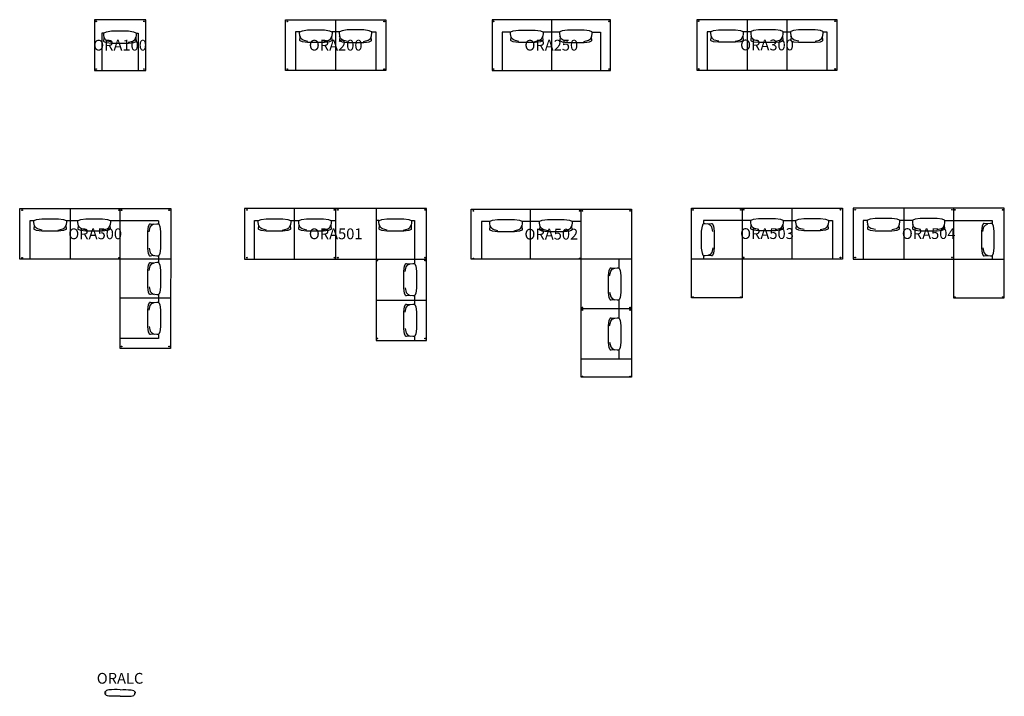
# Model space of a CAD drawing. Units: millimetres. Extents: x -1862 to 16402, y -11613 to 942.
import ezdxf
from ezdxf.enums import TextEntityAlignment as Align

# ---------------------------------------------------------------- set-up
doc = ezdxf.new("R2010")
doc.units = ezdxf.units.MM
doc.header["$MEASUREMENT"] = 0
for name, color, linetype in [('(Allermuir) Construction 2D', 7, 'Continuous'), ('(Allermuir) Furniture 2D', 7, 'Continuous'), ('(Allermuir) Furniture Text', 6, 'Continuous')]:
    doc.layers.add(name, color=color, linetype=linetype)
doc.styles.add('Senator', font='swiss.ttf', dxfattribs={"height": 200})

# ---------------------------------------------------------------- blocks, each defined once
blk = doc.blocks.new('ORALC 2D')
at = {"layer": '(Allermuir) Furniture 2D'}
for points in [[(0, 122, 0.015403), (-209, 120, 0.103715), (-254, 105, -0.010237), (-270, 87, -0.062266), (-280, 79, 0.420438), (-281, 76), (-279, 70), (-278, 65), (-278, 62, 0.164978), (-278, 61)], [(0, 0, -0.015403), (-209, 3, -0.103715), (-254, 17, 0.010237), (-270, 35, -0.21979), (-277, 45), (-277, 51), (-277, 58), (-278, 60, -0.198971), (-278, 61), (-274, 61, 0.405916), (-273, 60, -0.216322), (-272, 50)], [(-272, 72, -0.216322), (-273, 62, 0.255291), (-274, 62)], [(0, 122, -0.015403), (209, 120, -0.103715), (254, 105, 0.010237), (270, 87, 0.062266), (280, 79, -0.420438), (281, 76), (279, 70), (278, 65), (278, 62, -0.164978), (278, 61)], [(0, 0, 0.015403), (209, 3, 0.103715), (254, 17, -0.010237), (270, 35, 0.21979), (277, 45), (277, 51), (277, 58), (278, 60, 0.198971), (278, 61), (274, 61, -0.405916), (273, 60, 0.216322), (272, 50)], [(272, 72, 0.216322), (273, 62, -0.255291), (274, 62)]]:
    blk.add_lwpolyline(points, format="xyb", dxfattribs=at)
for points in [[(-274, 61), (-274, 62), (-278, 62)], [(274, 61), (274, 62), (278, 62)]]:
    blk.add_lwpolyline(points, dxfattribs=at)
at = {"layer": '(Allermuir) Furniture Text', "style": 'Senator', "flags": 8}
blk.add_attdef('CODE(ALLERMUIR)', text='', height=200, dxfattribs=at).set_placement((0, 333), align=Align.MIDDLE_CENTER)
blk = doc.blocks.new('ORA100_2D')
at = {"layer": '(Allermuir) Construction 2D'}
for centre in [(-443, 912), (443, 912), (-443, 26), (443, 26)]:
    blk.add_circle(centre, 7, dxfattribs=at)
at = {"layer": '(Allermuir) Furniture 2D'}
for points in [[(477, 939), (-477, 939), (-477, 0), (477, 0)], [(157, 733), (250, 719), (295, 701), (301, 696), (301, 665), (292, 600), (299, 549), (299, 536), (293, 531), (250, 513), (157, 501), (-157, 501), (-250, 513), (-293, 531), (-299, 536), (-299, 549), (-292, 600), (-301, 665), (-301, 696), (-295, 701), (-250, 719), (-157, 733)]]:
    blk.add_lwpolyline(points, close=True, dxfattribs=at)
for points in [[(-301, 694), (-338, 694), (-338, 0)], [(-151, 522), (-237, 544), (-272, 571), (-295, 618)], [(151, 522), (237, 544), (272, 571), (295, 618)], [(301, 694), (338, 694), (338, 0)]]:
    blk.add_lwpolyline(points, dxfattribs=at)
at = {"layer": '(Allermuir) Furniture Text', "style": 'Senator', "flags": 8}
blk.add_attdef('CODE(SENATOR)', text='', height=200, dxfattribs=at).set_placement((0, 469), align=Align.MIDDLE_CENTER)
blk = doc.blocks.new('ORA200_2D')
at = {"layer": '(Allermuir) Construction 2D'}
for centre in [(-898, 910), (898, 910), (-898, 24), (898, 24)]:
    blk.add_circle(centre, 7, dxfattribs=at)
at = {"layer": '(Allermuir) Furniture 2D'}
for p, q in [((0, 0), (0, 939)), ((67, 715), (-67, 715))]:
    blk.add_line(p, q, dxfattribs=at)
for points in [[(932, 0), (-932, 0), (-932, 939), (932, 939)], [(-210, 751), (-117, 737), (-72, 719), (-66, 714), (-66, 683), (-75, 618), (-69, 567), (-69, 554), (-75, 549), (-117, 531), (-210, 519), (-525, 519), (-618, 531), (-660, 549), (-666, 554), (-666, 567), (-660, 618), (-669, 683), (-669, 714), (-663, 719), (-618, 737), (-525, 751)], [(210, 751), (117, 737), (72, 719), (66, 714), (66, 683), (75, 618), (69, 567), (69, 554), (75, 549), (117, 531), (210, 519), (525, 519), (618, 531), (660, 549), (666, 554), (666, 567), (660, 618), (669, 683), (669, 714), (663, 719), (618, 737), (525, 751)]]:
    blk.add_lwpolyline(points, close=True, dxfattribs=at)
for points in [[(-668, 715), (-744, 715), (-744, 0)], [(-518, 540), (-605, 562), (-640, 588), (-662, 636)], [(-216, 540), (-130, 562), (-95, 588), (-73, 636)], [(216, 540), (130, 562), (95, 588), (73, 636)], [(518, 540), (605, 562), (640, 588), (662, 636)], [(668, 715), (744, 715), (744, 0)]]:
    blk.add_lwpolyline(points, dxfattribs=at)
at = {"layer": '(Allermuir) Furniture Text', "style": 'Senator', "flags": 8}
blk.add_attdef('CODE(SENATOR)', text='', height=200, dxfattribs=at).set_placement((0, 469), align=Align.MIDDLE_CENTER)
blk = doc.blocks.new('ORA250_2D')
at = {"layer": '(Allermuir) Construction 2D'}
for centre in [(-1073, 912), (1073, 912), (-1073, 26), (1073, 26)]:
    blk.add_circle(centre, 7, dxfattribs=at)
at = {"layer": '(Allermuir) Furniture 2D'}
for points in [[(-297, 749), (-204, 736), (-159, 718), (-153, 713), (-153, 682), (-162, 617), (-156, 566), (-156, 553), (-162, 548), (-204, 530), (-297, 518), (-611, 518), (-705, 530), (-747, 548), (-753, 553), (-753, 566), (-747, 617), (-756, 682), (-756, 713), (-750, 718), (-705, 736), (-611, 749)], [(297, 749), (204, 736), (159, 718), (153, 713), (153, 682), (162, 617), (156, 566), (156, 553), (162, 548), (204, 530), (297, 518), (611, 518), (705, 530), (747, 548), (753, 553), (753, 566), (747, 617), (756, 682), (756, 713), (750, 718), (705, 736), (611, 749)]]:
    blk.add_lwpolyline(points, close=True, dxfattribs=at)
for points in [[(-605, 539), (-692, 561), (-727, 587), (-749, 635)], [(-303, 539), (-217, 561), (-182, 587), (-160, 635)], [(303, 539), (217, 561), (182, 587), (160, 635)], [(605, 539), (692, 561), (727, 587), (749, 635)]]:
    blk.add_lwpolyline(points, dxfattribs=at)
for p, q in [((0, 939), (0, 0)), ((153, 713), (-153, 713))]:
    blk.add_line(p, q)
blk.add_lwpolyline([(1097, 939), (-1097, 939), (-1097, 0), (1097, 0)], close=True)
for points in [[(-756, 713), (-909, 713), (-909, 0)], [(756, 713), (909, 713), (909, 0)]]:
    blk.add_lwpolyline(points)
at = {"layer": '(Allermuir) Furniture Text', "style": 'Senator', "flags": 8}
blk.add_attdef('CODE(SENATOR)', text='', height=200, dxfattribs=at).set_placement((0, 469), align=Align.MIDDLE_CENTER)
blk = doc.blocks.new('ORA300_2D')
at = {"layer": '(Allermuir) Construction 2D'}
for centre in [(-1266, 913), (1266, 913), (-1266, 27), (1266, 27)]:
    blk.add_circle(centre, 7, dxfattribs=at)
at = {"layer": '(Allermuir) Furniture 2D'}
for points in [[(-583, 753), (-490, 740), (-445, 722), (-439, 717), (-439, 686), (-448, 621), (-442, 570), (-441, 557), (-447, 552), (-490, 534), (-583, 522), (-897, 522), (-990, 534), (-1033, 552), (-1039, 557), (-1039, 570), (-1032, 621), (-1041, 686), (-1041, 717), (-1035, 722), (-990, 740), (-897, 753)], [(157, 753), (-157, 753), (-250, 740), (-295, 722), (-301, 717), (-301, 686), (-292, 621), (-299, 570), (-299, 557), (-293, 552), (-250, 534), (-157, 522), (157, 522), (250, 534), (293, 552), (299, 557), (299, 570), (292, 621), (301, 686), (301, 717), (295, 722), (250, 740)], [(583, 753), (490, 740), (445, 722), (439, 717), (439, 686), (448, 621), (442, 570), (441, 557), (447, 552), (490, 534), (583, 522), (897, 522), (990, 534), (1033, 552), (1039, 557), (1039, 570), (1032, 621), (1041, 686), (1041, 717), (1035, 722), (990, 740), (897, 753)]]:
    blk.add_lwpolyline(points, close=True, dxfattribs=at)
for points in [[(-891, 543), (-977, 565), (-1013, 591), (-1035, 639)], [(-589, 543), (-503, 565), (-468, 591), (-445, 639)], [(-151, 543), (-237, 565), (-272, 591), (-295, 639)], [(151, 543), (237, 565), (272, 591), (295, 639)], [(589, 543), (503, 565), (468, 591), (445, 639)], [(891, 543), (977, 565), (1013, 591), (1035, 639)]]:
    blk.add_lwpolyline(points, dxfattribs=at)
for p, q in [((-368, 942), (-368, 3)), ((368, 942), (368, 3)), ((-301, 716), (-439, 716)), ((301, 716), (439, 716))]:
    blk.add_line(p, q)
blk.add_lwpolyline([(1300, 942), (-1300, 942), (-1300, 3), (1300, 3)], close=True)
for points in [[(-1041, 716), (-1112, 716), (-1112, 3)], [(1041, 716), (1112, 716), (1112, 3)]]:
    blk.add_lwpolyline(points)
at = {"layer": '(Allermuir) Furniture Text', "style": 'Senator', "flags": 8}
blk.add_attdef('CODE(SENATOR)', text='', height=200, dxfattribs=at).set_placement((0, 473), align=Align.MIDDLE_CENTER)
blk = doc.blocks.new('ORA500_2D')
at = {"layer": '(Allermuir) Construction 2D'}
for centre in [(-1814, 909), (-18, 909), (26, 909), (912, 909), (-1814, 23), (-18, 23), (26, -1622), (912, -1622)]:
    blk.add_circle(centre, 7, dxfattribs=at)
at = {"layer": '(Allermuir) Furniture 2D'}
for p, q in [((-921, 0), (-921, 938)), ((-1672, 712), (-1672, 0)), ((-1598, 712), (-1672, 712)), ((-781, 712), (-995, 712)), ((712, 712), (-179, 712)), ((712, 712), (712, 657)), ((712, 55), (712, -60)), ((938, -723), (0, -723)), ((712, -663), (712, -797)), ((712, -1400), (712, -1473)), ((712, -1473), (0, -1473))]:
    blk.add_line(p, q, dxfattribs=at)
for points in [[(939, 0), (-1862, 0), (-1861, 938), (939, 938), (938, -1662), (0, -1662), (0, 938)], [(-1447, 538), (-1534, 560), (-1569, 587), (-1591, 634)], [(-1145, 538), (-1059, 560), (-1024, 587), (-1002, 634)], [(-631, 538), (-717, 560), (-752, 587), (-775, 634)], [(-329, 538), (-242, 560), (-207, 587), (-185, 634)], [(539, 507), (561, 593), (587, 628), (635, 651)], [(539, 205), (561, 119), (587, 84), (635, 61)], [(539, -211), (561, -124), (587, -89), (635, -67)], [(539, -513), (561, -599), (587, -634), (635, -657)], [(539, -947), (561, -861), (587, -826), (635, -803)], [(539, -1249), (561, -1336), (587, -1371), (635, -1393)]]:
    blk.add_lwpolyline(points, dxfattribs=at)
for points in [[(-1139, 749), (-1046, 735), (-1001, 717), (-995, 712), (-995, 681), (-1004, 616), (-998, 565), (-998, 552), (-1004, 547), (-1046, 529), (-1139, 517), (-1453, 517), (-1547, 529), (-1589, 547), (-1595, 552), (-1595, 565), (-1589, 616), (-1598, 681), (-1598, 712), (-1592, 717), (-1547, 735), (-1453, 749)], [(-323, 749), (-230, 735), (-185, 717), (-179, 712), (-179, 681), (-187, 616), (-181, 565), (-181, 552), (-187, 547), (-230, 529), (-323, 517), (-637, 517), (-730, 529), (-773, 547), (-778, 552), (-778, 565), (-772, 616), (-781, 681), (-781, 712), (-775, 717), (-730, 735), (-637, 749)], [(749, 199), (736, 106), (718, 61), (712, 55), (681, 55), (616, 64), (565, 57), (553, 57), (548, 63), (529, 106), (518, 199), (518, 513), (529, 606), (548, 649), (553, 655), (565, 655), (616, 648), (681, 657), (712, 657), (718, 651), (736, 606), (749, 513)], [(749, -519), (736, -612), (718, -657), (712, -663), (681, -663), (616, -654), (565, -660), (553, -660), (548, -655), (529, -612), (518, -519), (518, -205), (529, -112), (548, -69), (553, -63), (565, -63), (616, -69), (681, -60), (712, -60), (718, -67), (736, -111), (749, -205)], [(749, -1255), (736, -1349), (718, -1394), (712, -1400), (681, -1400), (616, -1391), (565, -1397), (553, -1397), (548, -1391), (529, -1348), (518, -1255), (518, -941), (529, -848), (548, -805), (553, -800), (565, -800), (616, -806), (681, -797), (712, -797), (718, -803), (736, -848), (749, -941)]]:
    blk.add_lwpolyline(points, close=True, dxfattribs=at)
at = {"layer": '(Allermuir) Furniture Text', "style": 'Senator', "flags": 8}
blk.add_attdef('CODE(SENATOR)', text='', height=200, dxfattribs=at).set_placement((-461, 469), align=Align.MIDDLE_CENTER)
blk = doc.blocks.new('ORA501_2D')
at = {"layer": '(Allermuir) Construction 2D'}
for centre in [(-1646, 913), (-25, 913), (38, 913), (1659, 913), (-1646, 27), (-25, 27), (38, 27), (1659, 27), (773, -27), (1659, -27), (773, -1473), (1659, -1473)]:
    blk.add_circle(centre, 7, dxfattribs=at)
at = {"layer": '(Allermuir) Furniture 2D'}
for p, q in [((-767, 0), (-767, 939)), ((0, 0), (0, 939)), ((-834, 713), (-685, 713)), ((-82, 713), (0, 713)), ((803, 713), (749, 713)), ((1461, -682), (1461, -835)), ((749, -762), (1687, -762)), ((1461, -1437), (1461, -1510))]:
    blk.add_line(p, q, dxfattribs=at)
for points in [[(749, 939), (749, -1510), (1687, -1510), (1687, 939), (-1692, 939), (-1692, 0), (1687, 0)], [(-1504, -5), (-1504, 713), (-1436, 713)], [(-1286, 539), (-1373, 561), (-1408, 587), (-1430, 635)], [(-984, 539), (-898, 561), (-863, 587), (-840, 635)], [(-534, 539), (-621, 561), (-656, 587), (-678, 635)], [(-232, 539), (-146, 561), (-111, 587), (-89, 635)], [(954, 539), (867, 561), (832, 587), (810, 635)], [(1256, 539), (1342, 561), (1377, 587), (1400, 635)], [(1406, 713), (1461, 713), (1461, -80)], [(1288, -230), (1310, -144), (1336, -108), (1383, -86)], [(1288, -532), (1310, -618), (1336, -653), (1383, -676)], [(1288, -985), (1310, -899), (1336, -864), (1384, -841)], [(1288, -1287), (1310, -1374), (1336, -1409), (1384, -1431)]]:
    blk.add_lwpolyline(points, dxfattribs=at)
for points in [[(-978, 749), (-885, 736), (-840, 718), (-834, 713), (-834, 681), (-843, 616), (-837, 565), (-837, 553), (-842, 548), (-885, 530), (-978, 518), (-1292, 518), (-1385, 530), (-1428, 548), (-1434, 553), (-1434, 565), (-1428, 616), (-1436, 681), (-1436, 713), (-1430, 718), (-1385, 736), (-1292, 749)], [(-226, 749), (-133, 736), (-88, 718), (-82, 713), (-82, 681), (-91, 616), (-85, 565), (-85, 553), (-90, 548), (-133, 530), (-226, 518), (-540, 518), (-634, 530), (-676, 548), (-682, 553), (-682, 565), (-676, 616), (-685, 681), (-685, 713), (-679, 718), (-634, 736), (-540, 749)], [(1262, 749), (1355, 736), (1400, 718), (1406, 713), (1406, 681), (1397, 616), (1403, 565), (1403, 553), (1398, 548), (1355, 530), (1262, 518), (948, 518), (855, 530), (812, 548), (806, 553), (806, 565), (812, 616), (803, 681), (803, 713), (810, 718), (855, 736), (948, 749)], [(1498, -538), (1485, -631), (1467, -676), (1461, -682), (1430, -682), (1365, -673), (1314, -679), (1302, -680), (1296, -674), (1278, -631), (1267, -538), (1267, -224), (1278, -131), (1296, -88), (1302, -82), (1314, -82), (1365, -89), (1430, -80), (1461, -80), (1467, -86), (1485, -131), (1498, -224)], [(1498, -1293), (1485, -1386), (1467, -1431), (1462, -1437), (1430, -1437), (1365, -1428), (1315, -1435), (1302, -1435), (1297, -1429), (1279, -1386), (1267, -1293), (1267, -979), (1279, -886), (1297, -843), (1302, -838), (1315, -838), (1365, -844), (1430, -835), (1462, -835), (1467, -841), (1485, -886), (1498, -979)]]:
    blk.add_lwpolyline(points, close=True, dxfattribs=at)
at = {"layer": '(Allermuir) Furniture Text', "style": 'Senator', "flags": 8}
blk.add_attdef('CODE(SENATOR)', text='', height=200, dxfattribs=at).set_placement((0, 469), align=Align.MIDDLE_CENTER)
blk = doc.blocks.new('ORA502_2D')
at = {"layer": '(Allermuir) Construction 2D'}
for centre in [(-1446, 896), (525, 896), (576, 896), (1463, 896), (-1446, 10), (525, 10), (576, -900), (1463, -900), (576, -944), (1463, -944), (576, -2180), (1463, -2180)]:
    blk.add_circle(centre, 7, dxfattribs=at)
at = {"layer": '(Allermuir) Furniture 2D'}
for p, q in [((-384, 0), (-384, 925)), ((-1296, 699), (-1296, 0)), ((-1141, 699), (-1296, 699)), ((-218, 699), (-539, 699)), ((552, 699), (385, 699)), ((1255, 0), (1255, -160)), ((1255, -762), (1255, -1088)), ((1489, -922), (552, -922)), ((1255, -1690), (1255, -1856)), ((1489, -1856), (552, -1856))]:
    blk.add_line(p, q, dxfattribs=at)
for points in [[(1489, 0), (-1489, 0), (-1489, 925), (1489, 925), (1489, -2192), (552, -2192), (552, 925)], [(-991, 525), (-1077, 547), (-1112, 573), (-1135, 621)], [(-689, 525), (-603, 547), (-567, 573), (-545, 621)], [(-67, 525), (-154, 547), (-189, 573), (-211, 621)], [(235, 525), (321, 547), (356, 573), (378, 621)], [(1081, -310), (1103, -224), (1129, -189), (1177, -166)], [(1081, -612), (1103, -699), (1129, -734), (1177, -756)], [(1081, -1238), (1103, -1152), (1129, -1117), (1177, -1094)], [(1081, -1540), (1103, -1626), (1129, -1662), (1177, -1684)]]:
    blk.add_lwpolyline(points, dxfattribs=at)
for points in [[(-683, 736), (-590, 722), (-545, 704), (-539, 699), (-539, 668), (-548, 603), (-541, 552), (-541, 539), (-547, 534), (-590, 516), (-683, 504), (-997, 504), (-1090, 516), (-1133, 534), (-1139, 539), (-1138, 552), (-1132, 603), (-1141, 668), (-1141, 699), (-1135, 704), (-1090, 722), (-997, 736)], [(241, 736), (334, 722), (379, 704), (385, 699), (385, 668), (376, 603), (382, 552), (382, 539), (376, 534), (334, 516), (241, 504), (-73, 504), (-167, 516), (-209, 534), (-215, 539), (-215, 552), (-209, 603), (-218, 668), (-218, 699), (-212, 704), (-167, 722), (-73, 736)], [(1291, -618), (1278, -711), (1260, -756), (1255, -762), (1223, -762), (1158, -754), (1107, -760), (1095, -760), (1090, -754), (1071, -711), (1060, -618), (1060, -304), (1071, -211), (1090, -168), (1095, -163), (1107, -163), (1158, -169), (1223, -160), (1255, -160), (1260, -166), (1278, -211), (1291, -304)], [(1291, -1546), (1278, -1639), (1260, -1684), (1255, -1690), (1223, -1690), (1158, -1681), (1107, -1688), (1095, -1688), (1090, -1682), (1071, -1639), (1060, -1546), (1060, -1232), (1071, -1139), (1090, -1096), (1095, -1090), (1107, -1091), (1158, -1097), (1223, -1088), (1255, -1088), (1260, -1094), (1278, -1139), (1291, -1232)]]:
    blk.add_lwpolyline(points, close=True, dxfattribs=at)
at = {"layer": '(Allermuir) Furniture Text', "style": 'Senator', "flags": 8}
blk.add_attdef('CODE(SENATOR)', text='', height=200, dxfattribs=at).set_placement((0, 462), align=Align.MIDDLE_CENTER)
blk = doc.blocks.new('ORA503_2D')
at = {"layer": '(Allermuir) Construction 2D'}
for centre in [(-1372, 913), (-486, 913), (-432, 916), (1364, 916), (-432, 30), (1364, 30), (-1372, -708), (-486, -708)]:
    blk.add_circle(centre, 7, dxfattribs=at)
at = {"layer": '(Allermuir) Furniture 2D'}
for p, q in [((461, 946), (461, 0)), ((301, 719), (536, 719)), ((-1176, 58), (-1176, 0))]:
    blk.add_line(p, q, dxfattribs=at)
for points in [[(-461, 946), (-461, -720), (-1402, -720), (-1402, 946), (1402, 946), (1402, 0), (-1402, 0)], [(-301, 719), (-1176, 719), (-1176, 661)], [(-1002, 511), (-1025, 597), (-1051, 632), (-1098, 655)], [(-151, 546), (-237, 568), (-272, 594), (-295, 641)], [(151, 546), (237, 568), (273, 594), (295, 641)], [(687, 546), (600, 568), (565, 594), (543, 641)], [(989, 546), (1075, 568), (1110, 594), (1133, 641)], [(1139, 719), (1214, 719), (1214, 0)], [(-1002, 209), (-1025, 122), (-1051, 87), (-1098, 65)]]:
    blk.add_lwpolyline(points, dxfattribs=at)
for points in [[(157, 756), (250, 743), (295, 725), (301, 719), (301, 688), (292, 623), (299, 572), (299, 560), (293, 554), (250, 536), (157, 525), (-157, 525), (-250, 536), (-293, 554), (-299, 560), (-298, 572), (-292, 623), (-301, 688), (-301, 719), (-295, 725), (-250, 743), (-157, 756)], [(995, 756), (1088, 743), (1133, 725), (1139, 719), (1139, 688), (1130, 623), (1136, 572), (1136, 560), (1131, 554), (1088, 536), (995, 525), (681, 525), (588, 536), (545, 554), (539, 560), (539, 572), (545, 623), (536, 688), (536, 719), (543, 725), (588, 743), (681, 756)], [(-1213, 517), (-1199, 610), (-1182, 655), (-1176, 661), (-1145, 661), (-1080, 652), (-1029, 658), (-1017, 658), (-1011, 653), (-993, 610), (-982, 517), (-982, 203), (-993, 110), (-1011, 67), (-1017, 61), (-1029, 61), (-1080, 67), (-1145, 58), (-1176, 58), (-1182, 65), (-1199, 109), (-1213, 203)]]:
    blk.add_lwpolyline(points, close=True, dxfattribs=at)
at = {"layer": '(Allermuir) Furniture Text', "style": 'Senator', "flags": 8}
blk.add_attdef('CODE(SENATOR)', text='', height=200, dxfattribs=at).set_placement((0, 473), align=Align.MIDDLE_CENTER)
blk = doc.blocks.new('ORA504_2D')
at = {"layer": '(Allermuir) Construction 2D'}
for centre in [(-1364, 916), (432, 916), (486, 913), (1372, 913), (-1364, 30), (432, 30), (486, -708), (1372, -708)]:
    blk.add_circle(centre, 7, dxfattribs=at)
at = {"layer": '(Allermuir) Furniture 2D'}
for p, q in [((-461, 946), (-461, 0)), ((-301, 719), (-536, 719)), ((1176, 58), (1176, 0))]:
    blk.add_line(p, q, dxfattribs=at)
for points in [[(461, 946), (461, -720), (1402, -720), (1402, 946), (-1402, 946), (-1402, 0), (1402, 0)], [(-1139, 719), (-1214, 719), (-1214, 0)], [(-989, 546), (-1075, 568), (-1110, 594), (-1133, 641)], [(-687, 546), (-600, 568), (-565, 594), (-543, 641)], [(-151, 546), (-237, 568), (-273, 594), (-295, 641)], [(151, 546), (237, 568), (272, 594), (295, 641)], [(301, 719), (1176, 719), (1176, 661)], [(1002, 511), (1025, 597), (1051, 632), (1098, 655)], [(1002, 209), (1025, 122), (1051, 87), (1098, 65)]]:
    blk.add_lwpolyline(points, dxfattribs=at)
for points in [[(-995, 756), (-1088, 743), (-1133, 725), (-1139, 719), (-1139, 688), (-1130, 623), (-1136, 572), (-1136, 560), (-1131, 554), (-1088, 536), (-995, 525), (-681, 525), (-588, 536), (-545, 554), (-539, 560), (-539, 572), (-545, 623), (-536, 688), (-536, 719), (-543, 725), (-588, 743), (-681, 756)], [(-157, 756), (-250, 743), (-295, 725), (-301, 719), (-301, 688), (-292, 623), (-299, 572), (-299, 560), (-293, 554), (-250, 536), (-157, 525), (157, 525), (250, 536), (293, 554), (299, 560), (298, 572), (292, 623), (301, 688), (301, 719), (295, 725), (250, 743), (157, 756)], [(1213, 517), (1199, 610), (1182, 655), (1176, 661), (1145, 661), (1080, 652), (1029, 658), (1017, 658), (1011, 653), (993, 610), (982, 517), (982, 203), (993, 110), (1011, 67), (1017, 61), (1029, 61), (1080, 67), (1145, 58), (1176, 58), (1182, 65), (1199, 109), (1213, 203)]]:
    blk.add_lwpolyline(points, close=True, dxfattribs=at)
at = {"layer": '(Allermuir) Furniture Text', "style": 'Senator', "flags": 8}
blk.add_attdef('CODE(SENATOR)', text='', height=200, dxfattribs=at).set_placement((0, 473), align=Align.MIDDLE_CENTER)

msp = doc.modelspace()

# ---------------------------------------------------------------- block references
ref = msp.add_blockref('ORA100_2D', (0, 0))
ref.add_attrib('CODE(SENATOR)', 'ORA100', dxfattribs={"layer": '(Allermuir) Furniture Text', "height": 200, "style": 'Senator'}).set_placement((0, 469), align=Align.MIDDLE_CENTER)
ref = msp.add_blockref('ORA200_2D', (4000, 0))
ref.add_attrib('CODE(SENATOR)', 'ORA200', dxfattribs={"layer": '(Allermuir) Furniture Text', "height": 200, "style": 'Senator'}).set_placement((4000, 469), align=Align.MIDDLE_CENTER)
ref = msp.add_blockref('ORA250_2D', (8000, 0))
ref.add_attrib('CODE(SENATOR)', 'ORA250', dxfattribs={"layer": '(Allermuir) Furniture Text', "height": 200, "style": 'Senator'}).set_placement((8000, 469), align=Align.MIDDLE_CENTER)
ref = msp.add_blockref('ORA300_2D', (12000, 0))
ref.add_attrib('CODE(SENATOR)', 'ORA300', dxfattribs={"layer": '(Allermuir) Furniture Text', "height": 200, "style": 'Senator'}).set_placement((12000, 473), align=Align.MIDDLE_CENTER)
ref = msp.add_blockref('ORA503_2D', (12000, -3500))
ref.add_attrib('CODE(SENATOR)', 'ORA503', dxfattribs={"layer": '(Allermuir) Furniture Text', "height": 200, "style": 'Senator'}).set_placement((12000, -3027), align=Align.MIDDLE_CENTER)
ref = msp.add_blockref('ORA504_2D', (15000, -3500))
ref.add_attrib('CODE(SENATOR)', 'ORA504', dxfattribs={"layer": '(Allermuir) Furniture Text', "height": 200, "style": 'Senator'}).set_placement((15000, -3027), align=Align.MIDDLE_CENTER)
ref = msp.add_blockref('ORA500_2D', (0, -3500))
ref.add_attrib('CODE(SENATOR)', 'ORA500', dxfattribs={"layer": '(Allermuir) Furniture Text', "height": 200, "style": 'Senator'}).set_placement((-461, -3031), align=Align.MIDDLE_CENTER)
ref = msp.add_blockref('ORA501_2D', (4000, -3500))
ref.add_attrib('CODE(SENATOR)', 'ORA501', dxfattribs={"layer": '(Allermuir) Furniture Text', "height": 200, "style": 'Senator'}).set_placement((4000, -3031), align=Align.MIDDLE_CENTER)
ref = msp.add_blockref('ORA502_2D', (8000, -3500))
ref.add_attrib('CODE(SENATOR)', 'ORA502', dxfattribs={"layer": '(Allermuir) Furniture Text', "height": 200, "style": 'Senator'}).set_placement((8000, -3038), align=Align.MIDDLE_CENTER)
msp.add_blockref('ORALC 2D', (0, -11612)).add_auto_attribs({'CODE(ALLERMUIR)': 'ORALC'})

doc.saveas('drawing.dxf')
